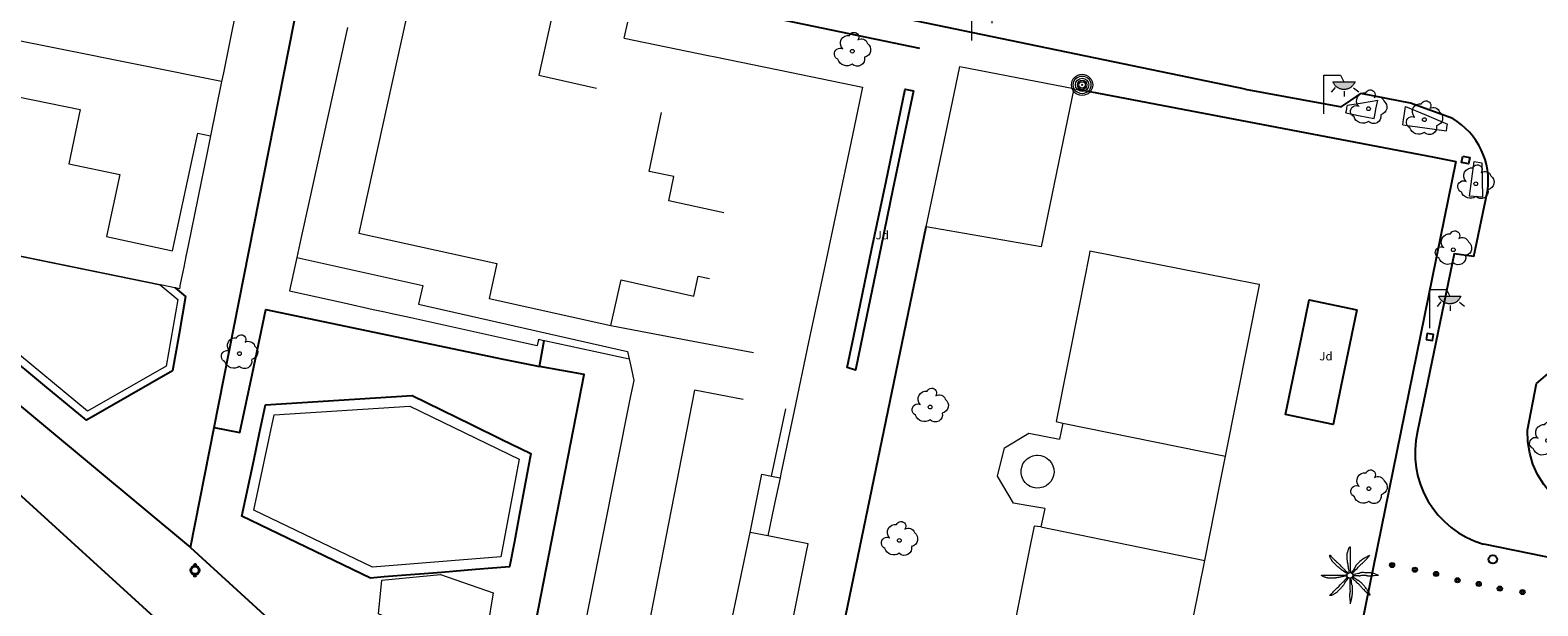
# Model space of a CAD drawing. Units: millimetres. Extents: x 352190 to 353469, y 4315086 to 4315999.
# Drawn here: x 352537 to 352627, y 4315863 to 4315897 of the extents above; entities that cross this region are included whole.
import ezdxf
from ezdxf.enums import TextEntityAlignment as Align

# ---------------------------------------------------------------- set-up
doc = ezdxf.new("R2010")
doc.units = ezdxf.units.MM
for name, color, linetype in [('Arbre Aïllat Ornamental', 82, 'Continuous'), ('Arquetes i registres', 8, 'Continuous'), ('Bol·lard', 7, 'Continuous'), ('Enllumenat', 7, 'Continuous'), ('Linia de Voravia', 7, 'Continuous'), ('Linia de Zona Enjardinada', 7, 'Continuous'), ('Mur de Contencio', 7, 'Continuous'), ('Mur Paret', 7, 'Continuous'), ('Pal Generic', 7, 'Continuous'), ('Palmera', 74, 'Continuous'), ('Papereres', 30, 'Continuous')]:
    doc.layers.add(name, color=color, linetype=linetype)
for name, color, linetype, lineweight in [('Divisio Alçades', 1, 'Continuous', 0), ('Escocell', 7, 'Continuous', 0), ('Etiqueta de Jardi', 7, 'Continuous', 0), ('Façana Edifici', 1, 'Continuous', 0), ('Piscina', 150, 'Continuous', 0)]:
    doc.layers.add(name, color=color, linetype=linetype, lineweight=lineweight)
doc.styles.add('ROMANS', font='ROMANS.shx', dxfattribs={"height": 0.5})

# ---------------------------------------------------------------- blocks, each defined once
blk = doc.blocks.new('PALMER')
at = {"layer": 'Palmera', "color": 3, "linetype": 'Continuous', "lineweight": 0, "flags": 128}
for points in [[(-1.37, 1), (-1.97, 1.35), (-2.57, 1.7), (-2.72, 1.8), (-2.99, 1.97), (-3.77, 2.5), (-4.42, 2.95), (-4.75, 3.17), (-5.07, 3.41), (-5.24, 3.53), (-5.38, 3.65), (-5.63, 3.86), (-6, 4.19), (-6.18, 4.35), (-6.37, 4.51), (-6.54, 4.64), (-7.17, 5.11), (-7.33, 5.22), (-7.44, 5.31), (-7.61, 5.46), (-7.77, 5.61), (-8.37, 6.21), (-8.97, 6.81), (-9.57, 7.41), (-10.17, 8.01), (-10.23, 8.08), (-10.29, 8.14), (-10.34, 8.21), (-10.43, 8.34), (-10.51, 8.45), (-10.63, 8.66), (-10.79, 8.99), (-10.88, 9.15), (-10.97, 9.31), (-11.15, 9.63), (-11.29, 9.87), (-11.48, 10.24), (-11.67, 10.61), (-11.69, 10.65), (-11.71, 10.69), (-11.74, 10.78), (-11.77, 10.87), (-11.79, 10.96), (-11.82, 11.05), (-11.85, 11.22), (-11.87, 11.38), (-11.89, 11.5), (-11.89, 11.61), (-11.9, 11.7), (-11.89, 11.77), (-11.89, 11.82), (-11.88, 11.87), (-11.87, 11.9), (-11.87, 11.93), (-11.86, 11.95), (-11.84, 11.98), (-11.83, 11.99), (-11.81, 12), (-11.79, 12.01), (-11.77, 12.01), (-11.75, 12), (-11.73, 11.99), (-11.71, 11.98), (-11.67, 11.95), (-11.63, 11.92), (-11.59, 11.88), (-11.56, 11.83), (-11.52, 11.79), (-11.46, 11.7), (-11.4, 11.61), (-11.3, 11.45), (-11.22, 11.33), (-11.16, 11.24), (-11.11, 11.17), (-11.04, 11.09), (-11, 11.04), (-10.97, 11.01), (-10.17, 10.2), (-9.78, 9.8), (-9.37, 9.41), (-9.07, 9.13), (-8.61, 8.72), (-8.39, 8.52), (-8.17, 8.31), (-7.42, 7.56), (-6.67, 6.81), (-6.02, 6.16), (-5.37, 5.51), (-5.23, 5.38), (-4.99, 5.16), (-4.62, 4.84), (-4.44, 4.67), (-4.27, 4.51), (-4.15, 4.38), (-3.95, 4.17), (-3.66, 3.83), (-3.52, 3.67), (-3.37, 3.51), (-3.12, 3.25), (-2.75, 2.88), (-2.37, 2.5), (-2.12, 2.27), (-1.94, 2.1), (-1.8, 1.97), (-1.7, 1.87), (-1.53, 1.74), (-1.37, 1.6), (-1.17, 1.45), (-0.97, 1.3)], [(-0.27, 1.6), (-0.42, 2.25), (-0.57, 2.91), (-0.65, 3.28), (-0.71, 3.56), (-0.79, 3.98), (-0.87, 4.41), (-0.9, 4.6), (-0.94, 4.95), (-1, 5.48), (-1.03, 5.74), (-1.07, 6.01), (-1.14, 6.43), (-1.25, 7.07), (-1.31, 7.39), (-1.37, 7.71), (-1.43, 8.13), (-1.48, 8.45), (-1.52, 8.69), (-1.54, 8.87), (-1.56, 9.14), (-1.56, 9.27), (-1.57, 9.41), (-1.57, 10.26), (-1.57, 11.11), (-1.57, 12.01), (-1.57, 12.91), (-1.56, 12.99), (-1.56, 13.07), (-1.54, 13.21), (-1.51, 13.34), (-1.49, 13.45), (-1.27, 14.21), (-1.15, 14.61), (-1.06, 14.91), (-0.92, 15.36), (-0.77, 15.81), (-0.75, 15.85), (-0.73, 15.89), (-0.71, 15.94), (-0.67, 16.03), (-0.62, 16.12), (-0.56, 16.21), (-0.46, 16.37), (-0.36, 16.52), (-0.31, 16.57), (-0.27, 16.63), (-0.23, 16.67), (-0.2, 16.71), (-0.17, 16.75), (-0.14, 16.78), (-0.08, 16.83), (-0.04, 16.87), (0, 16.89), (0.02, 16.91), (0.05, 16.91), (0.07, 16.92), (0.08, 16.91), (0.09, 16.91), (0.11, 16.9), (0.12, 16.88), (0.12, 16.87), (0.13, 16.84), (0.13, 16.81), (0.14, 16.72), (0.13, 16.56), (0.13, 16.42), (0.1, 16.17), (0.06, 15.79), (0.04, 15.6), (0.03, 15.41), (0.03, 14.36), (0.03, 13.83), (0.03, 13.31), (0.04, 13.09), (0.07, 12.72), (0.11, 12.17), (0.12, 11.89), (0.13, 11.61), (0.13, 11.33), (0.13, 11.09), (0.1, 10.67), (0.05, 10.04), (0.04, 9.72), (0.03, 9.41), (0.04, 9.19), (0.07, 8.82), (0.11, 8.26), (0.13, 7.99), (0.13, 7.71), (0.13, 6.96), (0.13, 6.21), (0.13, 5.56), (0.13, 4.91), (0.13, 4.21), (0.13, 3.51), (0.14, 3.41), (0.14, 3.32), (0.16, 3.16), (0.21, 2.87), (0.25, 2.65), (0.26, 2.49), (0.27, 2.36), (0.27, 2.27), (0.27, 2.21), (0.25, 2.11), (0.23, 2), (0.18, 1.8), (0.13, 1.6)], [(11.64, 12.01), (11.14, 11.66), (10.64, 11.31), (10.4, 11.15), (10.18, 11.02), (9.8, 10.81), (9.21, 10.52), (8.92, 10.37), (8.64, 10.21), (7.59, 9.62), (7.33, 9.46), (7.15, 9.33), (7.01, 9.23), (6.82, 9.08), (6.64, 8.91), (5.89, 8.16), (5.14, 7.41), (4.34, 6.61), (3.54, 5.81), (3.47, 5.74), (3.42, 5.67), (3.37, 5.61), (3.33, 5.54), (3.26, 5.42), (3.21, 5.31), (3.12, 5.1), (2.99, 4.8), (2.92, 4.65), (2.88, 4.58), (2.84, 4.51), (2.34, 3.7), (2.09, 3.3), (1.83, 2.91), (1.72, 2.74), (1.62, 2.6), (1.26, 2.12), (1.17, 1.99), (1.1, 1.9), (1.02, 1.75), (0.93, 1.6), (0.88, 1.5), (0.83, 1.4)], [(1.33, 1.1), (1.41, 1.21), (1.52, 1.36), (1.58, 1.43), (1.6, 1.47), (1.63, 1.5), (1.75, 1.64), (1.86, 1.75), (2.05, 1.94), (2.64, 2.5), (3.34, 3.21), (4.04, 3.91), (4.37, 4.25), (4.85, 4.78), (5.34, 5.31), (5.89, 5.91), (6.44, 6.51), (6.5, 6.57), (6.57, 6.63), (6.63, 6.68), (6.75, 6.78), (6.87, 6.85), (7.27, 7.11), (7.36, 7.18), (7.44, 7.23), (7.54, 7.32), (7.64, 7.41), (8.04, 7.83), (8.64, 8.47), (8.93, 8.79), (9.24, 9.11), (9.36, 9.23), (9.81, 9.66), (9.93, 9.76), (10.01, 9.85), (10.13, 9.97), (10.24, 10.11), (10.99, 11.06), (11.74, 12.01)], [(-1.77, -0.3), (-2.37, -0.4), (-2.97, -0.5), (-3.32, -0.55), (-3.84, -0.62), (-4.1, -0.65), (-4.37, -0.7), (-4.58, -0.74), (-4.77, -0.78), (-5.09, -0.86), (-5.58, -0.98), (-5.82, -1.04), (-6.07, -1.1), (-6.49, -1.18), (-7.13, -1.29), (-7.77, -1.4), (-8.19, -1.46), (-8.51, -1.51), (-8.75, -1.55), (-8.93, -1.57), (-9.2, -1.59), (-9.33, -1.59), (-9.47, -1.6), (-10.27, -1.6), (-11.07, -1.6), (-12.02, -1.6), (-12.97, -1.6), (-13.06, -1.59), (-13.14, -1.59), (-13.22, -1.57), (-13.37, -1.54), (-13.49, -1.51), (-13.6, -1.48), (-14.37, -1.2), (-14.72, -1.08), (-14.98, -0.99), (-15.38, -0.84), (-15.77, -0.7), (-15.81, -0.68), (-15.85, -0.66), (-15.89, -0.64), (-15.98, -0.6), (-16.07, -0.55), (-16.16, -0.5), (-16.32, -0.41), (-16.46, -0.32), (-16.52, -0.28), (-16.57, -0.24), (-16.62, -0.21), (-16.66, -0.18), (-16.7, -0.15), (-16.73, -0.12), (-16.76, -0.1), (-16.8, -0.06), (-16.83, -0.02), (-16.85, 0.01), (-16.86, 0.03), (-16.87, 0.04), (-16.87, 0.06), (-16.87, 0.07), (-16.86, 0.08), (-16.85, 0.09), (-16.83, 0.1), (-16.8, 0.1), (-16.77, 0.1), (-16.12, 0.1), (-15.47, 0.1), (-14.42, 0.1), (-13.37, 0.1), (-12.47, 0.1), (-11.57, 0.1), (-10.52, 0.1), (-9.47, 0.1), (-8.62, 0.1), (-7.77, 0.1), (-6.97, 0.1), (-6.17, 0.1), (-5.57, 0.1), (-4.97, 0.1), (-4.22, 0.1), (-3.47, 0.1), (-3.38, 0.11), (-3.3, 0.11), (-3.14, 0.14), (-2.87, 0.19), (-2.66, 0.23), (-2.51, 0.25), (-2.4, 0.25), (-2.31, 0.25), (-2.25, 0.24), (-2.16, 0.23), (-2.07, 0.2), (-1.92, 0.15), (-1.77, 0.1)], [(16.64, 0.1), (16.09, 0.3), (15.54, 0.5), (15.02, 0.69), (14.63, 0.83), (14.04, 1.03), (13.74, 1.12), (13.44, 1.2), (13.14, 1.28), (12.88, 1.33), (12.65, 1.37), (12.25, 1.42), (11.95, 1.45), (11.49, 1.48), (11.04, 1.5), (10.49, 1.54), (9.66, 1.57), (8.84, 1.6), (8.29, 1.62), (7.87, 1.63), (7.56, 1.64), (7.1, 1.63), (6.87, 1.62), (6.64, 1.6), (6.54, 1.59), (6.45, 1.58), (6.36, 1.56), (6.21, 1.51), (6.08, 1.46), (5.61, 1.26), (5.49, 1.21), (5.41, 1.18), (5.27, 1.14), (5.14, 1.1), (4.29, 0.95), (3.44, 0.8), (3.24, 0.76), (2.54, 0.6), (2.36, 0.56), (2.23, 0.54), (2.13, 0.52), (1.98, 0.51), (1.83, 0.5), (1.68, 0.5), (1.53, 0.5)], [(1.63, -0.2), (1.88, -0.2), (2.14, -0.2), (2.22, -0.19), (2.39, -0.18), (2.53, -0.16), (2.78, -0.12), (3.16, -0.04), (3.35, -0.01), (3.44, 0), (3.54, 0), (3.67, 0.01), (3.8, 0.01), (4.04, -0.01), (4.25, -0.04), (5, -0.15), (5.18, -0.18), (5.32, -0.19), (5.53, -0.2), (5.74, -0.2), (5.84, -0.19), (6.04, -0.16), (6.22, -0.13), (6.52, -0.06), (6.98, 0.04), (7.21, 0.08), (7.32, 0.09), (7.44, 0.1), (7.65, 0.12), (8.02, 0.14), (8.3, 0.14), (8.51, 0.14), (8.82, 0.13), (9.14, 0.1), (9.23, 0.09), (9.41, 0.07), (9.56, 0.03), (10.1, -0.1), (10.23, -0.13), (10.43, -0.17), (10.53, -0.18), (10.64, -0.2), (10.94, -0.22), (11.46, -0.24), (11.86, -0.25), (12.15, -0.25), (12.6, -0.23), (13.04, -0.2), (13.2, -0.18), (13.34, -0.15), (13.84, -0.06), (13.96, -0.04), (14.15, -0.01), (14.24, 0), (14.34, 0), (15.59, 0.05), (16.84, 0.1)], [(-0.97, -1.4), (-1.37, -2), (-1.77, -2.6), (-1.86, -2.73), (-1.94, -2.84), (-2.1, -3.03), (-2.34, -3.31), (-2.46, -3.45), (-2.57, -3.6), (-2.69, -3.78), (-2.79, -3.94), (-2.96, -4.23), (-3.2, -4.67), (-3.33, -4.88), (-3.47, -5.1), (-3.71, -5.45), (-3.89, -5.72), (-4.17, -6.11), (-4.32, -6.31), (-4.47, -6.5), (-4.75, -6.86), (-4.98, -7.12), (-5.14, -7.32), (-5.4, -7.61), (-5.67, -7.9), (-5.94, -8.18), (-6.35, -8.59), (-6.77, -9), (-7.11, -9.33), (-7.37, -9.58), (-7.56, -9.76), (-7.86, -10.04), (-8.17, -10.3), (-8.3, -10.4), (-8.41, -10.48), (-8.52, -10.55), (-8.7, -10.67), (-9.27, -11), (-9.59, -11.18), (-9.83, -11.32), (-10.2, -11.51), (-10.57, -11.7), (-10.61, -11.72), (-10.65, -11.74), (-10.7, -11.75), (-10.79, -11.79), (-10.89, -11.82), (-10.98, -11.84), (-11.17, -11.88), (-11.34, -11.91), (-11.48, -11.93), (-11.59, -11.94), (-11.69, -11.95), (-11.76, -11.94), (-11.82, -11.94), (-11.86, -11.93), (-11.9, -11.92), (-11.92, -11.92), (-11.94, -11.91), (-11.96, -11.9), (-11.97, -11.88), (-11.98, -11.86), (-11.98, -11.85), (-11.98, -11.82), (-11.97, -11.8), (-11.94, -11.75), (-11.9, -11.7), (-11.86, -11.65), (-11.81, -11.61), (-11.77, -11.57), (-11.68, -11.49), (-11.59, -11.41), (-11.43, -11.29), (-11.19, -11.09), (-11.07, -11), (-11.02, -10.95), (-10.97, -10.9), (-10.22, -10.15), (-9.47, -9.4), (-8.87, -8.8), (-8.27, -8.2), (-7.52, -7.45), (-6.77, -6.7), (-6.61, -6.53), (-6.48, -6.38), (-6.04, -5.82), (-5.93, -5.68), (-5.75, -5.48), (-5.66, -5.39), (-5.57, -5.3), (-5.02, -4.8), (-4.47, -4.3), (-3.97, -3.85), (-3.47, -3.4), (-3.4, -3.34), (-3.34, -3.28), (-3.24, -3.16), (-3.16, -3.05), (-2.87, -2.66), (-2.8, -2.57), (-2.69, -2.43), (-2.63, -2.36), (-2.57, -2.3), (-2.07, -1.8), (-1.57, -1.3), (-1.47, -1.2), (-1.37, -1.1)], [(-0.17, -1.7), (-0.17, -1.95), (-0.17, -2.2), (-0.16, -2.37), (-0.15, -2.52), (-0.13, -2.79), (-0.09, -3.19), (-0.07, -3.4), (-0.07, -3.6), (-0.07, -3.86), (-0.08, -4.09), (-0.14, -4.89), (-0.16, -5.09), (-0.17, -5.4), (-0.17, -5.55), (-0.17, -5.7), (-0.12, -6.6), (-0.07, -7.5), (-0.01, -8.3), (0.03, -9.1), (0.04, -9.2), (0.04, -9.29), (0.02, -9.47), (0, -9.62), (-0.05, -9.89), (-0.12, -10.29), (-0.15, -10.5), (-0.16, -10.6), (-0.17, -10.7), (-0.19, -11.27), (-0.2, -11.7), (-0.2, -12.03), (-0.19, -12.51), (-0.18, -12.76), (-0.17, -13), (-0.12, -13.65), (-0.07, -14.3), (0.03, -15.55), (0.13, -16.8)], [(0.13, -16.7), (0.33, -16.15), (0.53, -15.6), (0.62, -15.33), (0.69, -15.1), (0.74, -14.89), (0.83, -14.52), (1.03, -13.4), (1.15, -12.8), (1.24, -12.35), (1.3, -12.02), (1.37, -11.51), (1.43, -11), (1.46, -10.74), (1.49, -10.28), (1.51, -9.59), (1.53, -8.9), (1.55, -8.32), (1.56, -7.89), (1.56, -7.24), (1.55, -6.92), (1.53, -6.6), (1.53, -6.5), (1.51, -6.41), (1.49, -6.32), (1.47, -6.25), (1.42, -6.1), (1.37, -5.98), (1.17, -5.54), (1.13, -5.43), (1.1, -5.35), (1.06, -5.22), (1.03, -5.1), (1.02, -4.99), (1, -4.79), (1, -4.62), (1, -4), (0.99, -3.85), (0.98, -3.74), (0.97, -3.57), (0.93, -3.4), (0.85, -3.02), (0.78, -2.74), (0.72, -2.52), (0.63, -2.21), (0.53, -1.9), (0.48, -1.75), (0.43, -1.6)], [(1.03, -1.3), (1.23, -1.5), (1.43, -1.7), (1.93, -2.2), (2.44, -2.7), (3.19, -3.45), (3.94, -4.2), (4.02, -4.27), (4.17, -4.41), (4.32, -4.52), (4.84, -4.89), (4.97, -4.99), (5.16, -5.14), (5.25, -5.21), (5.34, -5.3), (5.62, -5.59), (5.83, -5.81), (6.13, -6.15), (6.44, -6.5), (6.69, -6.8), (7.05, -7.25), (7.24, -7.48), (7.44, -7.7), (7.82, -8.11), (8.12, -8.41), (8.58, -8.86), (9.04, -9.3), (9.58, -9.81), (9.85, -10.06), (9.99, -10.18), (10.14, -10.3), (11.09, -11.05), (12.04, -11.8)], [(11.94, -11.8), (11.69, -11.2), (11.44, -10.6), (11.32, -10.33), (11.2, -10.11), (11.09, -9.91), (10.89, -9.57), (10.73, -9.33), (10.24, -8.6), (9.9, -8.11), (9.64, -7.75), (9.24, -7.22), (8.84, -6.7), (8.5, -6.28), (8.24, -5.98), (7.84, -5.54), (7.44, -5.1), (7.24, -4.89), (7.06, -4.72), (6.75, -4.42), (6.5, -4.2), (6.32, -4.05), (6.03, -3.82), (5.74, -3.6), (5.65, -3.54), (5.49, -3.44), (5.35, -3.36), (4.83, -3.09), (4.7, -3.02), (4.52, -2.91), (4.43, -2.86), (4.34, -2.8), (4.17, -2.68), (3.89, -2.46), (3.47, -2.12), (3.25, -1.95), (3.04, -1.8), (2.69, -1.56), (2.44, -1.38), (2.24, -1.25), (2.09, -1.15), (1.87, -1.02), (1.75, -0.96), (1.63, -0.9), (1.53, -0.85), (1.43, -0.8)]]:
    blk.add_lwpolyline(points, dxfattribs=at)
at = {"layer": 'Palmera', "color": 3, "linetype": 'Continuous', "lineweight": 0}
blk.add_circle((-0.02, 0.01), 1.67, dxfattribs=at)
blk = doc.blocks.new('ARBOL')
at = {"layer": 'Arbre Aïllat Ornamental', "color": 3, "linetype": 'Continuous', "lineweight": 0}
blk.add_circle((-0.01, 0), 1.1, dxfattribs=at)
at = {"layer": 'Arbre Aïllat Ornamental', "color": 3, "linetype": 'Continuous', "lineweight": 0, "extrusion": (0, 0, -1)}
for centre, radius, start, end in [((2.38, 4.69), 4.73, 318.47766, 98.44414), ((-0.97, 8.34), 2.84, 21.28734, 215.01038), ((7.23, -1.6), 3.44, 293.09505, 118.22356), ((-5.34, 3.5), 3.8, 57.48387, 163.08971), ((-6.24, 0.92), 4.59, 126.51316, 258.23572), ((3.26, -3.03), 5.6, 235.34089, 341.96679), ((-2.96, -4.55), 4.33, 167.03698, 314.47902)]:
    blk.add_arc(centre, radius, start, end, dxfattribs=at)
blk = doc.blocks.new('ARBOL_7')
at = {"layer": 'Arbre Aïllat Ornamental', "color": 3, "linetype": 'Continuous', "lineweight": 0}
blk.add_circle((0, 0.01), 1.1, dxfattribs=at)
at = {"layer": 'Arbre Aïllat Ornamental', "color": 3, "linetype": 'Continuous', "lineweight": 0, "extrusion": (0, 0, -1)}
for centre, radius, start, end in [((2.37, 4.71), 4.73, 318.47766, 98.44414), ((-0.97, 8.35), 2.84, 21.28734, 215.01038), ((7.22, -1.59), 3.44, 293.09505, 118.22356), ((-5.34, 3.52), 3.8, 57.48387, 163.08971), ((-6.24, 0.93), 4.59, 126.51316, 258.23572), ((3.25, -3.02), 5.6, 235.34089, 341.96679), ((-2.96, -4.53), 4.33, 167.03698, 314.47902)]:
    blk.add_arc(centre, radius, start, end, dxfattribs=at)
blk = doc.blocks.new('FAROLA')
at = {"layer": 'Enllumenat', "linetype": 'Continuous', "lineweight": 0}
blk.add_hatch(color=2, dxfattribs=at).paths.add_polyline_path([(11.79, 18.91), (18.39, 18.91), (18.39, 18.81), (18.19, 18.41), (17.99, 18.21), (17.79, 17.81), (17.59, 17.51), (17.39, 17.21), (17.19, 16.91), (16.99, 16.61), (16.69, 16.41), (16.39, 16.11), (16.19, 15.81), (15.79, 15.61), (15.59, 15.41), (15.19, 15.21), (14.79, 15.01), (14.59, 14.91), (14.19, 14.81), (13.79, 14.61), (13.39, 14.61), (13.09, 14.51), (12.79, 14.41), (12.39, 14.41), (11.99, 14.41), (11.59, 14.41), (11.19, 14.41), (10.79, 14.41), (10.49, 14.51), (10.19, 14.61), (9.79, 14.71), (9.39, 14.81), (8.98, 15.01), (8.78, 15.11), (8.38, 15.31), (7.98, 15.51), (7.78, 15.71), (7.38, 16.01), (7.18, 16.21), (6.88, 16.41), (6.58, 16.71), (6.38, 17.01), (6.18, 17.31), (5.98, 17.61), (5.78, 17.91), (5.58, 18.21), (5.38, 18.61), (5.28, 18.91)])
at = {"layer": 'Enllumenat', "color": 7, "linetype": 'Continuous', "lineweight": 0, "flags": 128}
for points in [[(-0.02, 0.01), (-0.02, 22.91)], [(-0.02, 22.91), (9.89, 22.91)], [(9.89, 22.91), (11.79, 18.91)], [(6.58, 15.61), (4.38, 12.81)], [(11.99, 13.41), (11.99, 10.21)], [(17.59, 15.31), (20.59, 13.01)]]:
    blk.add_lwpolyline(points, dxfattribs=at)
blk.add_lwpolyline([(11.79, 18.91), (18.39, 18.91), (18.39, 18.81), (18.19, 18.41), (17.99, 18.21), (17.79, 17.81), (17.59, 17.51), (17.39, 17.21), (17.19, 16.91), (16.99, 16.61), (16.69, 16.41), (16.39, 16.11), (16.19, 15.81), (15.79, 15.61), (15.59, 15.41), (15.19, 15.21), (14.79, 15.01), (14.59, 14.91), (14.19, 14.81), (13.79, 14.61), (13.39, 14.61), (13.09, 14.51), (12.79, 14.41), (12.39, 14.41), (11.99, 14.41), (11.59, 14.41), (11.19, 14.41), (10.79, 14.41), (10.49, 14.51), (10.19, 14.61), (9.79, 14.71), (9.39, 14.81), (8.98, 15.01), (8.78, 15.11), (8.38, 15.31), (7.98, 15.51), (7.78, 15.71), (7.38, 16.01), (7.18, 16.21), (6.88, 16.41), (6.58, 16.71), (6.38, 17.01), (6.18, 17.31), (5.98, 17.61), (5.78, 17.91), (5.58, 18.21), (5.38, 18.61), (5.28, 18.91)], close=True, dxfattribs=at)
blk = doc.blocks.new('POSTE')
at = {"layer": 'Pal Generic', "color": 7, "linetype": 'Continuous', "lineweight": 0}
for radius in [6.29, 5.22, 3.94, 2.73, 1.88, 0.34]:
    blk.add_circle((-0.02, 0.01), radius, dxfattribs=at)
blk = doc.blocks.new('paperera_ports_1')
at = {"layer": 'Papereres', "linetype": 'Continuous'}
h = blk.add_hatch(dxfattribs=at)
h.set_pattern_fill('ANSI31', color=256, style=0)
h.set_pattern_definition([(313.6728016, (-548.746097, -165.331365), (0.01240089324, 0.01183929356), [])])
h.paths.add_polyline_path([(-0.009, -0.378, -1), (-0.007, -0.27, -1)])
h.paths.add_polyline_path([(0.007, 0.27, -1), (0.009, 0.378, -1)])
for centre, radius in [((0, 0), 0.27), ((0, 0), 0.216), ((0.008, 0.324), 0.054), ((-0.008, -0.324), 0.054)]:
    blk.add_circle(centre, radius, dxfattribs=at)
blk = doc.blocks.new('bolardo_ports2_1')
at = {"layer": 'Bol·lard', "color": 3, "linetype": 'Continuous', "lineweight": 0}
blk.add_circle((0, 0), 0.15, dxfattribs=at)
at = {"layer": 'Bol·lard', "color": 3, "linetype": 'Continuous', "lineweight": 30}
blk.add_circle((0, 0), 0.0889, dxfattribs=at)
blk = doc.blocks.new('arbol_ports')
at = {"layer": 'Arbre Aïllat Ornamental', "color": 3, "linetype": 'Continuous', "lineweight": 0}
blk.add_circle((0, 0), 0.11, dxfattribs=at)
at = {"layer": 'Arbre Aïllat Ornamental', "color": 3, "linetype": 'Continuous', "lineweight": 0, "extrusion": (0, 0, -1)}
for centre, radius, start, end in [((0.237, 0.47), 0.473, 318.47766, 98.44414), ((-0.098, 0.834), 0.285, 21.28734, 215.01038), ((0.723, -0.16), 0.344, 293.09505, 118.22356), ((-0.535, 0.351), 0.38, 57.48387, 163.08971), ((-0.625, 0.092), 0.459, 126.51316, 258.23572), ((0.325, -0.303), 0.56, 235.34089, 341.96679), ((-0.297, -0.455), 0.433, 167.03698, 314.47902)]:
    blk.add_arc(centre, radius, start, end, dxfattribs=at)

msp = doc.modelspace()

# ---------------------------------------------------------------- linework, layer by layer
at = {"layer": 'Arquetes i registres', "flags": 128}
for points in [[(352622.188, 4315889.688), (352622.592, 4315889.61), (352622.516, 4315889.22), (352622.113, 4315889.298), (352622.188, 4315889.688)], [(352620.027, 4315878.836), (352620.39, 4315878.779), (352620.446, 4315879.132), (352620.082, 4315879.19), (352620.027, 4315878.836)]]:
    msp.add_lwpolyline(points, dxfattribs=at)
at = {"layer": 'Arquetes i registres'}
msp.add_circle((352623.965, 4315865.828), 0.25, dxfattribs=at)
at = {"layer": 'Divisio Alçades', "flags": 128}
for points in [[(352560.242, 4315900.357), (352556.9, 4315885.13), (352565.06, 4315883.33), (352564.6, 4315881.27), (352571.8, 4315879.66)], [(352548.777, 4315894.089), (352529.22, 4315898.03)], [(352568.451, 4315898.555), (352567.53, 4315894.48), (352570.953, 4315893.699)], [(352536.65, 4315893.22), (352540.42, 4315892.44), (352539.75, 4315889.22), (352542.75, 4315888.59), (352541.97, 4315884.92), (352545.88, 4315884.08), (352547.37, 4315891.04), (352548.122, 4315890.878)], [(352578.484, 4315886.329), (352575.22, 4315887.04), (352575.53, 4315888.47), (352574.07, 4315888.78), (352574.804, 4315892.259)], [(352553.225, 4315883.689), (352560.68, 4315882.03), (352560.43, 4315880.93), (352572.79, 4315878.12), (352572.88, 4315877.69)], [(352571.8, 4315879.66), (352572.4, 4315882.36), (352576.71, 4315881.4), (352576.97, 4315882.59), (352577.64, 4315882.45)], [(352571.8, 4315879.66), (352576.029, 4315878.863), (352580.242, 4315878.07)], [(352579.63, 4315875.28), (352576.75, 4315875.84), (352574.15, 4315862.49), (352574.73, 4315862.37), (352574.13, 4315859.48), (352578.21, 4315858.63), (352578.824, 4315861.579), (352580.04, 4315867.42)], [(352581.291, 4315870.757), (352582.151, 4315874.725)], [(352598.54, 4315873.89), (352608.149, 4315871.93)], [(352597.04, 4315871.99), (352597.23, 4315871.97), (352597.41, 4315871.91), (352597.59, 4315871.82), (352597.73, 4315871.69), (352597.86, 4315871.54), (352597.94, 4315871.37), (352598, 4315871.18), (352598.01, 4315870.99), (352597.98, 4315870.79), (352597.92, 4315870.61), (352597.82, 4315870.44), (352597.69, 4315870.3), (352597.54, 4315870.18), (352597.36, 4315870.1), (352597.17, 4315870.05), (352596.98, 4315870.04), (352596.78, 4315870.07), (352596.6, 4315870.14), (352596.44, 4315870.24), (352596.3, 4315870.38), (352596.18, 4315870.54), (352596.11, 4315870.72), (352596.07, 4315870.91), (352596.06, 4315871.1), (352596.1, 4315871.29), (352596.17, 4315871.47), (352596.28, 4315871.64), (352596.42, 4315871.77), (352596.58, 4315871.88), (352596.76, 4315871.95), (352596.96, 4315871.99), (352597.04, 4315871.99)], [(352580.04, 4315867.42), (352580.72, 4315870.87), (352581.291, 4315870.757), (352581.806, 4315870.654)], [(352581.08, 4315867.213), (352580.04, 4315867.42)], [(352597.23, 4315867.75), (352606.923, 4315865.769)]]:
    msp.add_lwpolyline(points, dxfattribs=at)
at = {"layer": 'Escocell', "flags": 128}
for points in [[(352615.275, 4315892.236), (352615.319, 4315892.465), (352615.332, 4315892.532), (352615.363, 4315892.694)], [(352615.363, 4315892.694), (352616.258, 4315892.845), (352617.152, 4315892.996)], [(352616.945, 4315891.916), (352616.999, 4315892.196), (352617.049, 4315892.456), (352617.152, 4315892.996)], [(352618.642, 4315891.528), (352618.686, 4315891.856), (352618.715, 4315892.073), (352618.788, 4315892.618)], [(352618.788, 4315892.618), (352620.03, 4315892.098), (352621.272, 4315891.578)], [(352615.275, 4315892.236), (352616.11, 4315892.076), (352616.945, 4315891.916)], [(352618.642, 4315891.528), (352619.931, 4315891.355), (352621.219, 4315891.182)], [(352621.219, 4315891.182), (352621.24, 4315891.341), (352621.246, 4315891.38), (352621.272, 4315891.578)], [(352622.861, 4315889.366), (352623.312, 4315889.296), (352623.351, 4315887.257), (352622.572, 4315887.312), (352622.861, 4315889.366)]]:
    msp.add_lwpolyline(points, dxfattribs=at)
at = {"layer": 'Façana Edifici', "flags": 128}
for points in [[(352550.37, 4315901.905), (352549.365, 4315896.976), (352548.884, 4315894.616), (352548.777, 4315894.089), (352548.122, 4315890.878), (352547.943, 4315890.001), (352546.8, 4315884.391), (352546.669, 4315883.751), (352546.539, 4315883.112), (352546.354, 4315882.203), (352546.315, 4315882.013), (352546.301, 4315881.945), (352546.28, 4315881.84)], [(352556.214, 4315897.298), (352555.724, 4315895.068), (352554.426, 4315889.159), (352553.957, 4315887.022), (352553.467, 4315884.792), (352553.225, 4315883.689), (352553.029, 4315882.799), (352552.79, 4315881.71), (352556.033, 4315880.996), (352557.748, 4315880.618), (352558.433, 4315880.468), (352558.76, 4315880.395), (352559.974, 4315880.128), (352565.817, 4315878.842), (352567.094, 4315878.561), (352567.335, 4315878.507), (352567.46, 4315878.48), (352567.516, 4315878.738), (352567.527, 4315878.792), (352567.534, 4315878.821), (352567.54, 4315878.85), (352567.581, 4315878.841), (352567.86, 4315878.78), (352567.865, 4315878.779), (352570.795, 4315878.143), (352572.533, 4315877.765), (352572.88, 4315877.69), (352572.991, 4315877.166), (352573.15, 4315876.41)], [(352572.593, 4315896.659), (352572.8, 4315897.6)], [(352572.593, 4315896.659), (352577.561, 4315895.64), (352577.969, 4315895.557), (352582.386, 4315894.651), (352586.68, 4315893.77)], [(352597.24, 4315884.31), (352590.45, 4315885.51), (352592.002, 4315892.896), (352592.44, 4315894.98), (352599.19, 4315893.68), (352597.24, 4315884.31)], [(352586.68, 4315893.77), (352586.002, 4315890.552), (352584.386, 4315882.889), (352583.496, 4315878.671), (352582.642, 4315874.617), (352581.857, 4315870.897), (352581.806, 4315870.654)], [(352546.28, 4315881.84), (352546.028, 4315881.892), (352546.025, 4315881.892), (352546.023, 4315881.893), (352546.021, 4315881.893), (352545.161, 4315882.069), (352545.158, 4315882.069), (352545.157, 4315882.069), (352545.152, 4315882.07), (352531.926, 4315884.772)], [(352596.83, 4315867.79), (352596.623, 4315866.749), (352596.21, 4315864.667), (352594.86, 4315857.87), (352604.278, 4315855.994), (352604.95, 4315855.86), (352605.046, 4315856.342), (352606.261, 4315862.446), (352606.923, 4315865.769), (352607.836, 4315870.358), (352608.149, 4315871.93), (352610.143, 4315881.943), (352610.17, 4315882.08), (352610.131, 4315882.088), (352608.33, 4315882.445), (352600.13, 4315884.07), (352600.083, 4315883.832), (352599.487, 4315880.827), (352598.13, 4315873.98), (352598.54, 4315873.89), (352598.33, 4315872.93)], [(352573.15, 4315876.41), (352572.948, 4315875.397), (352571.292, 4315867.085), (352570.505, 4315863.134), (352569.625, 4315858.717)], [(352597.46, 4315868.83), (352596.403, 4315869.019), (352595.61, 4315869.16), (352594.67, 4315870.75), (352595.08, 4315872.42), (352596.51, 4315873.3), (352598.33, 4315872.93)], [(352581.806, 4315870.654), (352581.443, 4315868.934), (352581.08, 4315867.213)], [(352597.46, 4315868.83), (352597.23, 4315867.75), (352596.83, 4315867.79)], [(352580.95, 4315854.134), (352583.346, 4315866.166), (352583.46, 4315866.74)], [(352583.46, 4315866.74), (352582.27, 4315866.977), (352581.08, 4315867.213)]]:
    msp.add_lwpolyline(points, dxfattribs=at)
at = {"layer": 'Linia de Voravia', "flags": 128}
for points in [[(352609.31, 4315893.639), (352466.602, 4315923.223)], [(352609.31, 4315893.639), (352615.008, 4315892.607)], [(352614.997, 4315892.6), (352614.997, 4315892.6), (352615.576, 4315892.99), (352616.154, 4315893.38)], [(352619.084, 4315892.816), (352616.154, 4315893.38)], [(352621.587, 4315891.904), (352619.084, 4315892.816)], [(352622.838, 4315883.745), (352623.648, 4315887.601)], [(352546.021, 4315881.893), (352546.022, 4315881.892), (352546.023, 4315881.891), (352546.023, 4315881.891), (352546.65, 4315881.37), (352546.265, 4315879.175), (352545.88, 4315876.98), (352543.335, 4315875.52), (352540.79, 4315874.06), (352538.322, 4315876.102), (352535.855, 4315878.145), (352533.387, 4315880.187), (352532.154, 4315881.209), (352530.92, 4315882.23), (352531.48, 4315884.86), (352531.481, 4315884.863)], [(352622.838, 4315883.745), (352621.669, 4315883.909), (352619.508, 4315873.408)], [(352548.335, 4315873.619), (352549.86, 4315873.34), (352550.231, 4315875.091), (352550.602, 4315876.842), (352551.4, 4315880.61), (352559.49, 4315878.92), (352565.44, 4315877.677), (352566.51, 4315877.453), (352567.302, 4315877.288), (352567.58, 4315877.23)], [(352626.02, 4315873.47), (352626.54, 4315876.24), (352628.4, 4315877.81)], [(352528.907, 4315876.873), (352552.354, 4315855.5)], [(352557.58, 4315864.72), (352553.78, 4315866.555), (352549.98, 4315868.39), (352550.675, 4315871.675), (352551.022, 4315873.317), (352551.37, 4315874.96), (352555.705, 4315875.24), (352560.04, 4315875.52), (352563.555, 4315873.805), (352565.312, 4315872.947), (352567.07, 4315872.09), (352566.378, 4315868.403), (352566.094, 4315866.891), (352565.81, 4315865.38), (352563.794, 4315865.218), (352561.777, 4315865.057), (352561.264, 4315865.015), (352560.75, 4315864.974), (352559.679, 4315864.888), (352558.4, 4315864.786), (352557.58, 4315864.72)], [(352635.22, 4315868.072), (352635.18, 4315868.05), (352634.89, 4315867.92), (352634.6, 4315867.8), (352634.31, 4315867.71), (352634, 4315867.65), (352633.69, 4315867.6), (352633.38, 4315867.58), (352633.07, 4315867.58), (352632.76, 4315867.6), (352632.46, 4315867.66), (352630.36, 4315868.16), (352629.69, 4315868.31), (352629.05, 4315868.55), (352628.45, 4315868.87), (352627.9, 4315869.26), (352627.4, 4315869.73), (352626.97, 4315870.26), (352626.61, 4315870.84), (352626.33, 4315871.46), (352626.14, 4315872.11), (352626.03, 4315872.78), (352626.02, 4315873.47)]]:
    msp.add_lwpolyline(points, dxfattribs=at)
msp.add_lwpolyline([(352623.413, 4315866.737), (352642.99, 4315862.741), (352642.722, 4315861.363, 0), (352642.722, 4315861.363)], format="xyb", dxfattribs=at)
at = {"layer": 'Linia de Voravia'}
msp.add_arc((352619.398, 4315888.211), 4.294, 351.84286, 59.33294, dxfattribs=at)
msp.add_ellipse((352624.944, 4315872.114), major_axis=(0.811, -5.533), ratio=0.999143, start_param=4.333477, end_param=5.860535, dxfattribs=at)
at = {"layer": 'Linia de Zona Enjardinada', "flags": 128}
for points in [[(352589.69, 4315893.54), (352588.485, 4315887.737), (352587.783, 4315884.357), (352586.698, 4315879.129), (352586.26, 4315877.02), (352585.78, 4315877.17), (352586.171, 4315879.054), (352587.222, 4315884.115), (352588.072, 4315888.206), (352589.2, 4315893.64), (352589.69, 4315893.54)], [(352615.92, 4315880.59), (352614.974, 4315876.042), (352614.51, 4315873.81), (352611.7, 4315874.39), (352612.662, 4315879.056), (352613.1, 4315881.18), (352615.92, 4315880.59)]]:
    msp.add_lwpolyline(points, dxfattribs=at)
at = {"layer": 'Mur de Contencio', "flags": 128}
for points in [[(352546.935, 4315866.534), (352548.335, 4315873.619), (352554.24, 4315903.52)], [(352566.09, 4315855.55), (352570.23, 4315876.77), (352567.58, 4315877.23), (352567.86, 4315878.77)]]:
    msp.add_lwpolyline(points, dxfattribs=at)
at = {"layer": 'Mur Paret', "flags": 128}
for points in [[(352506.611, 4315878.534), (352506.51, 4315878.54), (352509.108, 4315891.008), (352513.48, 4315911.99), (352590.06, 4315896.08)], [(352599.29, 4315893.66), (352620.482, 4315889.618), (352621.78, 4315889.37)], [(352621.78, 4315889.37), (352613.174, 4315847.098)], [(352584.04, 4315854.51), (352590.45, 4315885.51)], [(352506.611, 4315878.534), (352512.177, 4315878.611), (352529.644, 4315880.905), (352546.935, 4315866.534)], [(352546.935, 4315866.534), (352554.482, 4315859.623)]]:
    msp.add_lwpolyline(points, dxfattribs=at)
at = {"layer": 'Piscina', "flags": 128}
for points in [[(352545.152, 4315882.07), (352546.18, 4315881.2), (352545.49, 4315877.26), (352540.84, 4315874.6), (352531.41, 4315882.4), (352531.92, 4315884.77), (352545.152, 4315882.07)], [(352557.7, 4315865.36), (352550.69, 4315868.74), (352551.88, 4315874.38), (352559.92, 4315874.9), (352566.38, 4315871.75), (352565.29, 4315865.97), (352557.7, 4315865.36)], [(352558.25, 4315864.6), (352561.73, 4315864.93), (352564.84, 4315863.84), (352564.5, 4315861.8), (352561.13, 4315861.21), (352558.05, 4315862.6), (352558.25, 4315864.6)]]:
    msp.add_lwpolyline(points, dxfattribs=at)

# ---------------------------------------------------------------- block references
at = {"layer": 'Arbre Aïllat Ornamental', "xscale": 0.09997764822023954, "yscale": 0.09997764822023954, "zscale": 0.09997764822023954}
for name, p in [('ARBOL', (352586.082, 4315895.889)), ('ARBOL', (352616.612, 4315892.489)), ('ARBOL_7', (352619.912, 4315891.839)), ('ARBOL', (352549.832, 4315877.999)), ('ARBOL', (352590.682, 4315874.839)), ('ARBOL_7', (352627.202, 4315872.859)), ('ARBOL', (352616.632, 4315870.009)), ('ARBOL', (352588.862, 4315866.949))]:
    msp.add_blockref(name, p, dxfattribs=at)
at = {"layer": 'Arbre Aïllat Ornamental', "rotation": 0.3808549802231874}
for p in [(352622.953, 4315888.051), (352621.624, 4315884.143)]:
    msp.add_blockref('arbol_ports', p, dxfattribs=at)
at = {"layer": 'Bol·lard', "rotation": 0.7929396557806512}
for p in [(352618.002, 4315865.49), (352619.357, 4315865.216), (352620.605, 4315864.965), (352621.874, 4315864.59), (352623.129, 4315864.371), (352624.376, 4315864.097), (352625.718, 4315863.895)]:
    msp.add_blockref('bolardo_ports2_1', p, dxfattribs=at)
at = {"layer": 'Enllumenat', "xscale": 0.09997764822023954, "yscale": 0.09997764822023954, "zscale": 0.09997764822023954}
for p in [(352593.142, 4315896.529), (352613.972, 4315892.189), (352620.232, 4315879.509)]:
    msp.add_blockref('FAROLA', p, dxfattribs=at)
at = {"layer": 'Pal Generic', "xscale": 0.09997764822023954, "yscale": 0.09997764822023954, "zscale": 0.09997764822023954}
msp.add_blockref('POSTE', (352599.672, 4315893.899), dxfattribs=at)
at = {"layer": 'Palmera', "xscale": 0.09997764822023954, "yscale": 0.09997764822023954, "zscale": 0.09997764822023954}
msp.add_blockref('PALMER', (352615.512, 4315864.879), dxfattribs=at)
at = {"layer": 'Papereres', "rotation": 0.7929396557806512}
msp.add_blockref('paperera_ports_1', (352547.204, 4315865.182), dxfattribs=at)

# ---------------------------------------------------------------- texts
at = {"layer": 'Etiqueta de Jardi', "style": 'ROMANS'}
for p in [(352587.852, 4315885.009), (352614.092, 4315877.849)]:
    msp.add_text('Jd', height=0.5, dxfattribs=at).set_placement(p, align=Align.MIDDLE_CENTER)

doc.saveas('drawing.dxf')
